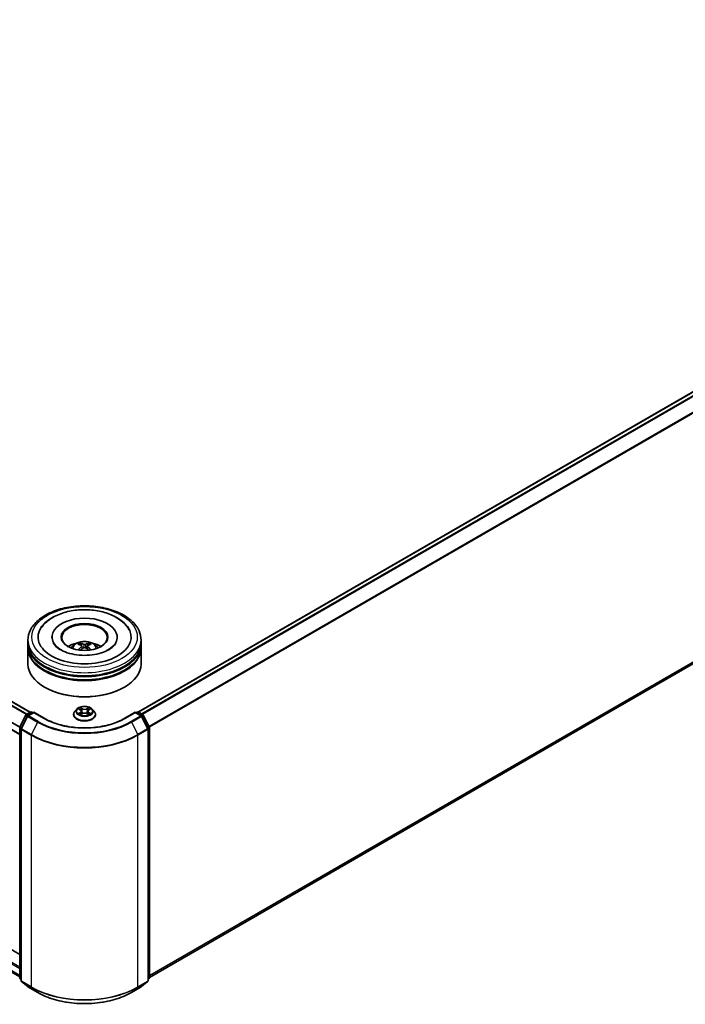
# Model space of a CAD drawing. Units: millimetres. Extents: x 0 to 11204, y 0 to 2108.
# Drawn here: x 360 to 423, y 303 to 396 of the extents above; entities that cross this region are included whole.
import ezdxf

# ---------------------------------------------------------------- set-up
doc = ezdxf.new("R2010")
doc.units = ezdxf.units.MM
doc.header["$LTSCALE"] = 2.5
doc.layers.add('Visible (ISO)', color=7, linetype='Continuous', lineweight=35)
doc.layers.add('Visible Narrow (ISO)', color=7, linetype='Continuous', lineweight=25)

msp = doc.modelspace()

# ---------------------------------------------------------------- linework, layer by layer
at = {"layer": 'Visible (ISO)'}
for p, q in [((360.9172, 330.5299), (247.3539, 396.0958)), ((484.7841, 396.1541), (371.1702, 330.5591)), ((359.9262, 328.4343), (246.3881, 393.9856)), ((246.9852, 370.6725), (359.9262, 305.466)), ((485.1588, 370.6193), (372.2118, 305.4093)), ((360.7119, 337.084), (360.7119, 337.3756)), ((360.7119, 336.7049), (360.7119, 336.9965)), ((362.9797, 337.6672), (362.9797, 337.5972)), ((365.8235, 336.8151), (365.8513, 336.5559)), ((366.3145, 336.8151), (366.2867, 336.5559)), ((369.1583, 337.6672), (369.1583, 337.5972)), ((371.4261, 337.084), (371.4261, 337.3756)), ((371.4261, 336.7049), (371.4261, 336.9965)), ((360.7119, 335.1011), (360.7119, 336.6174)), ((371.4261, 335.1011), (371.4261, 336.6174)), ((362.3314, 332.8849), (362.2809, 332.914)), ((369.8066, 332.8849), (369.8571, 332.914)), ((359.9379, 329.1602), (360.5039, 330.2713)), ((360.5458, 330.3155), (360.9647, 330.5573)), ((361.2708, 330.5299), (360.6971, 330.1987)), ((361.0718, 330.5573), (361.195, 330.4862)), ((361.2708, 330.4937), (361.2708, 330.5299)), ((362.2587, 329.9595), (361.2708, 330.5299)), ((365.0333, 330.3187), (365.0333, 330.3306)), ((365.3366, 330.8318), (365.1594, 330.6342)), ((365.5101, 330.8535), (365.6622, 330.7626)), ((365.69, 330.312), (365.8484, 330.4003)), ((365.7558, 330.6377), (365.7851, 330.365)), ((366.2896, 330.4003), (366.448, 330.312)), ((366.3822, 330.6377), (366.3529, 330.365)), ((366.4758, 330.7626), (366.6279, 330.8535)), ((366.6279, 330.8536), (366.6279, 330.8536)), ((366.8014, 330.8318), (366.9786, 330.6342)), ((367.1047, 330.3187), (367.1047, 330.3306)), ((370.8672, 330.5299), (369.8793, 329.9595)), ((370.8672, 330.5299), (370.8672, 330.4937)), ((371.4409, 330.1987), (370.8672, 330.5299)), ((370.943, 330.4862), (371.0662, 330.5573)), ((371.1733, 330.5573), (371.5922, 330.3155)), ((371.6341, 330.2713), (372.2001, 329.1602)), ((360.6552, 330.1546), (360.0641, 328.9943)), ((372.0739, 328.9943), (371.4828, 330.1546)), ((359.9262, 305.3688), (359.9262, 329.1116)), ((360.0525, 328.9457), (360.0525, 305.0973)), ((372.0855, 305.0973), (372.0855, 328.9457)), ((372.2118, 329.1116), (372.2118, 305.3688)), ((359.9262, 307.5916), (358.3265, 308.5152)), ((360.0525, 305.2156), (359.966, 305.2855)), ((372.172, 305.2855), (372.0855, 305.2156)), ((360.0923, 305.014), (360.6833, 304.5363)), ((360.6971, 304.5268), (361.6315, 303.9873)), ((370.5065, 303.9873), (371.4409, 304.5268)), ((371.4547, 304.5363), (372.0457, 305.014))]:
    msp.add_line(p, q, dxfattribs=at)
for centre, start, end in [((360.5994, 330.2227), 120, 153.004492), ((361.0182, 330.4645), 60, 120), ((371.1198, 330.4645), 60, 120), ((371.5386, 330.2227), 26.995508, 60), ((360.7507, 330.1059), 120, 153.004492), ((371.3873, 330.1059), 26.995508, 60), ((360.0333, 329.1116), 153.004492, 180), ((360.1596, 328.9457), 153.004492, 180), ((371.9784, 328.9457), 0, 26.995508), ((372.1047, 329.1116), 0, 26.995508), ((360.0333, 305.3688), 180, 231.051724), ((360.1596, 305.0973), 180, 231.051724), ((371.9784, 305.0973), 308.948276, 0), ((372.1047, 305.3688), 308.948276, 0), ((360.7507, 304.6196), 231.051724, 240), ((371.3873, 304.6196), 300, 308.948276)]:
    msp.add_arc(centre, 0.1071, start, end, dxfattribs=at)
for centre, major_axis, ratio, start_param, end_param in [((366.069, 337.6672), (4.4107, 0), 0.5773503, 2.2877064, 7.1370716), ((366.069, 337.6672), (3.0893, 0), 0.5773503, 5.4710656, 10.2368977), ((366.069, 337.6089), (-2.1429, 0), 0.5773503, 2.3727253, 7.0520527), ((366.069, 336.9965), (5.3571, 0), 0.5773503, 3.12745, 6.2973279), ((366.069, 337.084), (-5.3571, 0), 0.5773503, 0, 3.1415927), ((366.069, 335.9176), (-2.1429, 0), 0.5773503, 5.0762837, 5.5305884), ((366.1061, 334.949), (1.219, -1.975), 0.4946241, 2.4477608, 2.6867451), ((366.0355, 334.9083), (-1.0919, 2.048), 0.654173, 5.6260122, 5.8649965), ((366.1024, 334.9083), (-1.0919, -2.048), 0.654173, 3.5597815, 3.7987657), ((366.0319, 334.949), (1.219, 1.975), 0.4946241, 0.4548476, 0.6938319), ((366.069, 335.9176), (-2.1429, 0), 0.5773503, 3.8941895, 4.3484943), ((366.069, 336.6174), (5.3571, 0), 0.5773503, 3.12745, 6.2973279), ((366.069, 336.7049), (-5.3571, 0), 0.5773503, 0, 3.1415927), ((366.1061, 334.9104), (-0.9074, -2.1361), 0.5952629, 3.9628231, 4.1931334), ((366.0355, 334.9511), (1.3882, 1.8599), 0.5535342, 0.9593188, 1.1511249), ((366.1024, 334.9511), (1.3882, -1.8599), 0.5535342, 1.9904677, 2.1822739), ((366.0319, 334.9104), (-0.9074, 2.1361), 0.5952629, 5.2316446, 5.4619549), ((366.069, 335.1011), (5.3571, 0), 0.5773503, 3.1415927, 6.2831853), ((366.069, 336.9965), (-5.2857, 0), 0.5773503, 0.478284, 2.6633086), ((366.069, 336.6174), (-5.2857, 0), 0.5773503, 0.478284, 2.6633086), ((366.069, 335.0427), (5.2857, 0), 0.5773503, 3.9269908, 5.4977871)]:
    msp.add_ellipse(centre, major_axis=major_axis, ratio=ratio, start_param=start_param, end_param=end_param, dxfattribs=at)
msp.add_ellipse((366.069, 337.6672), major_axis=(2.2143, 0), ratio=0.5773503, dxfattribs=at)
for points, knots in [([(360.7119, 337.3756), (360.7119, 337.707), (360.7949, 338.0372), (361.1157, 338.6727), (361.3622, 338.9753), (362.0049, 339.5333), (362.4118, 339.7837), (363.3361, 340.1951), (363.8549, 340.3548), (364.9462, 340.5674), (365.5182, 340.6208), (366.6602, 340.6181), (367.23, 340.5624), (368.3145, 340.3461), (368.8289, 340.1854), (369.7528, 339.7695), (370.162, 339.514), (370.8244, 338.9269), (371.0801, 338.5954), (371.3616, 337.9603), (371.4261, 337.6683), (371.4261, 337.3756)], [5.4977871, 5.4977871, 5.4977871, 5.4977871, 5.7813922, 5.7813922, 6.0845916, 6.0845916, 6.4118539, 6.4118539, 6.7431319, 6.7431319, 7.0726004, 7.0726004, 7.4012185, 7.4012185, 7.7307232, 7.7307232, 8.0620184, 8.0620184, 8.3888941, 8.3888941, 8.6393798, 8.6393798, 8.6393798, 8.6393798]), ([(361.8484, 338.3369), (361.9608, 338.5506), (362.1071, 338.7469), (362.5366, 339.1924), (362.8516, 339.4185), (363.5859, 339.8061), (364.0122, 339.9613), (364.9138, 340.1775), (365.3887, 340.2387), (366.3414, 340.2654), (366.8189, 340.2317), (367.7382, 340.0711), (368.1797, 339.9441), (368.9886, 339.5982), (369.3557, 339.3786), (369.9202, 338.8873), (370.1361, 338.6287), (370.2895, 338.3369)], [2.6509041, 2.6509041, 2.6509041, 2.6509041, 2.8640704, 2.8640704, 3.1863273, 3.1863273, 3.5333994, 3.5333994, 3.8784321, 3.8784321, 4.2206826, 4.2206826, 4.5645366, 4.5645366, 4.9121077, 4.9121077, 5.2030776, 5.2030776, 5.2030776, 5.2030776]), ([(368.3635, 336.4633), (368.1648, 336.3486), (367.9272, 336.2443), (367.3913, 336.0738), (367.0919, 336.0084), (366.4624, 335.929), (366.1319, 335.9159), (365.4791, 335.9457), (365.1569, 335.9888), (364.5607, 336.1239), (364.2862, 336.2154), (363.8166, 336.4282), (363.62, 336.5488), (363.3168, 336.7935), (363.2099, 336.9169), (363.1316, 337.045), (363.1218, 337.0622), (363.1129, 337.0791)], [0, 0, 0, 0, 0.2816664, 0.2816664, 0.5702919, 0.5702919, 0.8642759, 0.8642759, 1.1593291, 1.1593291, 1.4508445, 1.4508445, 1.7352514, 1.7352514, 2.0167553, 2.0167553, 2.0614849, 2.0614849, 2.0614849, 2.0614849]), ([(364.7909, 336.6233), (364.8307, 336.692), (364.8776, 336.7529), (365.0138, 336.897), (365.1098, 336.9676), (365.3378, 337.0963), (365.4733, 337.1465), (365.7601, 337.2163), (365.912, 337.2338), (366.2143, 337.2345), (366.3645, 337.2182), (366.6573, 337.1496), (366.7999, 337.0973), (367.0599, 336.9488), (367.1797, 336.8547), (367.3027, 336.6942), (367.326, 336.6598), (367.3471, 336.6233)], [1.1080064, 1.1080064, 1.1080064, 1.1080064, 1.2848512, 1.2848512, 1.5822086, 1.5822086, 1.9574686, 1.9574686, 2.3518935, 2.3518935, 2.7417298, 2.7417298, 3.1359976, 3.1359976, 3.5103035, 3.5103035, 3.6043826, 3.6043826, 3.6043826, 3.6043826]), ([(365.5818, 337.0699), (365.5855, 337.0694), (365.5899, 337.0681), (365.5977, 337.064), (365.6025, 337.0603), (365.6099, 337.0527), (365.6138, 337.0475), (365.6186, 337.0387), (365.6205, 337.034), (365.6219, 337.0296)], [0.014560073, 0.014560073, 0.014560073, 0.014560073, 0.018722682, 0.018722682, 0.023429831, 0.023429831, 0.028069056, 0.028069056, 0.031810177, 0.031810177, 0.031810177, 0.031810177]), ([(365.7936, 336.8529), (365.8034, 336.8478), (365.8117, 336.8409), (365.8222, 336.8251), (365.8243, 336.8161), (365.8228, 336.7987), (365.8191, 336.7892), (365.8074, 336.7734), (365.8009, 336.7669), (365.7936, 336.7611)], [-0.203600863, -0.203600863, -0.203600863, -0.203600863, -0.191101084, -0.191101084, -0.178601305, -0.178601305, -0.166077191, -0.166077191, -0.156924256, -0.156924256, -0.156924256, -0.156924256]), ([(366.1485, 336.9661), (366.1374, 336.9617), (366.1236, 336.9579), (366.0938, 336.9532), (366.0778, 336.9523), (366.0481, 336.953), (366.0324, 336.9546), (366.0076, 336.9598), (365.9979, 336.9628), (365.9895, 336.9661)], [-0.203600878, -0.203600878, -0.203600878, -0.203600878, -0.191101099, -0.191101099, -0.178601321, -0.178601321, -0.166077206, -0.166077206, -0.156924272, -0.156924272, -0.156924272, -0.156924272]), ([(366.3444, 336.7611), (366.3346, 336.7688), (366.3263, 336.7778), (366.3158, 336.7964), (366.3137, 336.8059), (366.3152, 336.8229), (366.3189, 336.8315), (366.3306, 336.8443), (366.3371, 336.849), (366.3444, 336.8529)], [-0.203600863, -0.203600863, -0.203600863, -0.203600863, -0.191101084, -0.191101084, -0.178601305, -0.178601305, -0.166077191, -0.166077191, -0.156924256, -0.156924256, -0.156924256, -0.156924256]), ([(366.5161, 337.0296), (366.5175, 337.034), (366.5194, 337.0387), (366.5242, 337.0475), (366.5281, 337.0527), (366.5355, 337.0603), (366.5403, 337.064), (366.5481, 337.0681), (366.5525, 337.0694), (366.5562, 337.0699)], [0.042728556, 0.042728556, 0.042728556, 0.042728556, 0.046469677, 0.046469677, 0.051108902, 0.051108902, 0.055816051, 0.055816051, 0.05997866, 0.05997866, 0.05997866, 0.05997866]), ([(369.0251, 337.0791), (368.9617, 336.9585), (368.8505, 336.8193), (368.5914, 336.607), (368.4847, 336.5332), (368.3635, 336.4633)], [5.79249672, 5.79249672, 5.79249672, 5.79249672, 6.11138992, 6.11138992, 6.28318531, 6.28318531, 6.28318531, 6.28318531]), ([(365.4587, 336.4383), (365.4599, 336.4386), (365.4611, 336.4389), (365.4658, 336.4394), (365.4697, 336.4386), (365.4731, 336.4367), (365.4737, 336.4363), (365.4743, 336.4358)], [0.0219671693, 0.0219671693, 0.0219671693, 0.0219671693, 0.0234298311, 0.0234298311, 0.0280690561, 0.0280690561, 0.028985175, 0.028985175, 0.028985175, 0.028985175]), ([(365.9895, 336.648), (366.0006, 336.6549), (366.0144, 336.6608), (366.0442, 336.6682), (366.0602, 336.6697), (366.0899, 336.6687), (366.1056, 336.666), (366.1304, 336.6578), (366.1401, 336.6532), (366.1485, 336.648)], [-0.203600878, -0.203600878, -0.203600878, -0.203600878, -0.191101099, -0.191101099, -0.178601321, -0.178601321, -0.166077206, -0.166077206, -0.156924272, -0.156924272, -0.156924272, -0.156924272]), ([(366.6637, 336.4358), (366.6643, 336.4363), (366.6649, 336.4367), (366.6683, 336.4386), (366.6722, 336.4394), (366.6769, 336.4389), (366.6781, 336.4386), (366.6793, 336.4383)], [0.0455535579, 0.0455535579, 0.0455535579, 0.0455535579, 0.0464696768, 0.0464696768, 0.0511089018, 0.0511089018, 0.0525715636, 0.0525715636, 0.0525715636, 0.0525715636]), ([(365.1594, 330.6342), (365.1435, 330.6164), (365.1288, 330.5979), (365.1024, 330.56), (365.0906, 330.5405), (365.0702, 330.5004), (365.0615, 330.4799), (365.0475, 330.4381), (365.0422, 330.4169), (365.0351, 330.3739), (365.0333, 330.3523), (365.0333, 330.3306)], [0.30783155, 0.30783155, 0.30783155, 0.30783155, 0.40334487, 0.40334487, 0.4988582, 0.4988582, 0.59437152, 0.59437152, 0.68988484, 0.68988484, 0.78539816, 0.78539816, 0.78539816, 0.78539816]), ([(365.0333, 330.3187), (365.0333, 330.2549), (365.0501, 330.1912), (365.1154, 330.0691), (365.165, 330.0111), (365.2931, 329.9057), (365.3727, 329.8589), (365.5527, 329.7825), (365.6532, 329.753), (365.8644, 329.7141), (365.9752, 329.7047), (366.196, 329.7068), (366.306, 329.7182), (366.5147, 329.7609), (366.6133, 329.7922), (366.7893, 329.872), (366.8667, 329.9205), (366.9916, 330.0307), (367.0393, 330.0923), (367.0925, 330.2099), (367.1047, 330.2643), (367.1047, 330.3187)], [0.7853982, 0.7853982, 0.7853982, 0.7853982, 1.0851087, 1.0851087, 1.3975197, 1.3975197, 1.7220128, 1.7220128, 2.0477407, 2.0477407, 2.3724912, 2.3724912, 2.696846, 2.696846, 3.0216801, 3.0216801, 3.3474775, 3.3474775, 3.6713926, 3.6713926, 3.9269908, 3.9269908, 3.9269908, 3.9269908]), ([(366.8014, 330.8318), (366.7576, 330.8807), (366.702, 330.9236), (366.5706, 330.9974), (366.4941, 331.0278), (366.3299, 331.0722), (366.2423, 331.0862), (366.0647, 331.097), (365.9747, 331.0938), (365.8007, 331.0707), (365.7166, 331.0506), (365.5621, 330.9949), (365.4917, 330.9591), (365.3961, 330.8907), (365.364, 330.8624), (365.3366, 330.8318)], [4.4045574, 4.4045574, 4.4045574, 4.4045574, 4.7255704, 4.7255704, 5.059999, 5.059999, 5.3930764, 5.3930764, 5.7243898, 5.7243898, 6.0561258, 6.0561258, 6.3901037, 6.3901037, 6.5910169, 6.5910169, 6.5910169, 6.5910169]), ([(365.5451, 330.8326), (365.5238, 330.8568), (365.4913, 330.8706), (365.4603, 330.8773), (365.4599, 330.8774), (365.4596, 330.8775)], [0.001902216, 0.001902216, 0.001902216, 0.001902216, 0.032055974, 0.032055974, 0.032394303, 0.032394303, 0.032394303, 0.032394303]), ([(365.4596, 330.8775), (365.4599, 330.8774), (365.4602, 330.8773), (365.4634, 330.876), (365.4663, 330.8749), (365.4691, 330.8737)], [-0.0323943032, -0.0323943032, -0.0323943032, -0.0323943032, -0.0320559737, -0.0320559737, -0.0289727583, -0.0289727583, -0.0289727583, -0.0289727583]), ([(365.4612, 330.4021), (365.461, 330.402), (365.4607, 330.4019), (365.4602, 330.4017), (365.4599, 330.4016), (365.4596, 330.4015)], [-0.00023059908, -0.00023059908, -0.00023059908, -0.00023059908, 0, 0, 0.00033832945, 0.00033832945, 0.00033832945, 0.00033832945]), ([(365.4596, 330.4015), (365.4599, 330.4016), (365.4603, 330.4017), (365.4609, 330.4018), (365.4611, 330.4018), (365.4614, 330.4019)], [-0.00033832945, -0.00033832945, -0.00033832945, -0.00033832945, 0, 0, 0.00024151791, 0.00024151791, 0.00024151791, 0.00024151791]), ([(365.5791, 330.3885), (365.5856, 330.3831), (365.5925, 330.3778), (365.6076, 330.367), (365.6156, 330.3616), (365.6326, 330.351), (365.6416, 330.3458), (365.6606, 330.3356), (365.6705, 330.3306), (365.6869, 330.3228), (365.6931, 330.3201), (365.6995, 330.3173)], [1.39332395, 1.39332395, 1.39332395, 1.39332395, 1.46346938, 1.46346938, 1.53361482, 1.53361482, 1.60376025, 1.60376025, 1.67390568, 1.67390568, 1.71478324, 1.71478324, 1.71478324, 1.71478324]), ([(365.6578, 330.9904), (365.6577, 330.9906), (365.6575, 330.9907), (365.6572, 330.991), (365.657, 330.9912), (365.6568, 330.9913)], [-0.00023059908, -0.00023059908, -0.00023059908, -0.00023059908, 0, 0, 0.00033832945, 0.00033832945, 0.00033832945, 0.00033832945]), ([(365.6568, 330.9913), (365.6569, 330.9911), (365.657, 330.9909), (365.6573, 330.9906), (365.6573, 330.9905), (365.6574, 330.9903)], [-0.00033832945, -0.00033832945, -0.00033832945, -0.00033832945, 0, 0, 0.00024151791, 0.00024151791, 0.00024151791, 0.00024151791]), ([(365.6963, 330.3156), (365.679, 330.3167), (365.6684, 330.3055), (365.657, 330.288), (365.6569, 330.2879), (365.6568, 330.2877)], [0.002431037, 0.002431037, 0.002431037, 0.002431037, 0.032055974, 0.032055974, 0.032394303, 0.032394303, 0.032394303, 0.032394303]), ([(365.6568, 330.2877), (365.657, 330.2878), (365.6572, 330.288), (365.6593, 330.2898), (365.6612, 330.2915), (365.663, 330.293)], [-0.0323943032, -0.0323943032, -0.0323943032, -0.0323943032, -0.0320559737, -0.0320559737, -0.0289727583, -0.0289727583, -0.0289727583, -0.0289727583]), ([(365.7558, 330.6377), (365.7548, 330.6474), (365.7525, 330.6571), (365.7458, 330.6758), (365.7414, 330.685), (365.7304, 330.7026), (365.7239, 330.7111), (365.7092, 330.7272), (365.7009, 330.7349), (365.6827, 330.7494), (365.6728, 330.7563), (365.6622, 330.7626)], [3.98889417, 3.98889417, 3.98889417, 3.98889417, 4.13010248, 4.13010248, 4.27131078, 4.27131078, 4.41251908, 4.41251908, 4.55372738, 4.55372738, 4.69493569, 4.69493569, 4.69493569, 4.69493569]), ([(366.2896, 330.4003), (366.2658, 330.4136), (366.2387, 330.4246), (366.1804, 330.4413), (366.1492, 330.447), (366.0853, 330.4527), (366.0527, 330.4527), (365.9888, 330.447), (365.9576, 330.4413), (365.8993, 330.4246), (365.8722, 330.4136), (365.8484, 330.4003)], [4.7298423, 4.7298423, 4.7298423, 4.7298423, 5.0370202, 5.0370202, 5.3441982, 5.3441982, 5.6513761, 5.6513761, 5.9585541, 5.9585541, 6.265732, 6.265732, 6.265732, 6.265732]), ([(366.4758, 330.7626), (366.4652, 330.7563), (366.4553, 330.7494), (366.4371, 330.7349), (366.4288, 330.7272), (366.4141, 330.7111), (366.4076, 330.7026), (366.3966, 330.685), (366.3922, 330.6758), (366.3855, 330.6571), (366.3832, 330.6474), (366.3822, 330.6377)], [0.01745329, 0.01745329, 0.01745329, 0.01745329, 0.1586616, 0.1586616, 0.2998699, 0.2998699, 0.4410782, 0.4410782, 0.5822865, 0.5822865, 0.72349481, 0.72349481, 0.72349481, 0.72349481]), ([(366.4372, 330.9155), (366.4573, 330.9432), (366.4687, 330.9718), (366.481, 330.9909), (366.4811, 330.9911), (366.4812, 330.9913)], [0, 0, 0, 0, 0.032055974, 0.032055974, 0.032394303, 0.032394303, 0.032394303, 0.032394303]), ([(366.4385, 330.3173), (366.4448, 330.3201), (366.451, 330.3228), (366.4675, 330.3306), (366.4774, 330.3356), (366.4964, 330.3458), (366.5054, 330.351), (366.5224, 330.3616), (366.5304, 330.367), (366.5454, 330.3778), (366.5524, 330.3831), (366.5589, 330.3885)], [2.99760574, 2.99760574, 2.99760574, 2.99760574, 3.0384833, 3.0384833, 3.10862873, 3.10862873, 3.17877417, 3.17877417, 3.2489196, 3.2489196, 3.31906503, 3.31906503, 3.31906503, 3.31906503]), ([(366.4812, 330.9913), (366.481, 330.9912), (366.4808, 330.991), (366.4787, 330.9891), (366.4768, 330.9874), (366.475, 330.9857)], [-0.0323943032, -0.0323943032, -0.0323943032, -0.0323943032, -0.0320559737, -0.0320559737, -0.0289727583, -0.0289727583, -0.0289727583, -0.0289727583]), ([(366.4802, 330.2886), (366.4803, 330.2884), (366.4805, 330.2883), (366.4808, 330.288), (366.481, 330.2878), (366.4812, 330.2877)], [-0.00023059908, -0.00023059908, -0.00023059908, -0.00023059908, 0, 0, 0.00033832945, 0.00033832945, 0.00033832945, 0.00033832945]), ([(366.4812, 330.2877), (366.4811, 330.2879), (366.481, 330.288), (366.4807, 330.2884), (366.4806, 330.2885), (366.4806, 330.2887)], [-0.00033832945, -0.00033832945, -0.00033832945, -0.00033832945, 0, 0, 0.00024151791, 0.00024151791, 0.00024151791, 0.00024151791]), ([(366.589, 330.4027), (366.6101, 330.4067), (366.6447, 330.4086), (366.6777, 330.4017), (366.6781, 330.4016), (366.6784, 330.4015)], [0, 0, 0, 0, 0.032055974, 0.032055974, 0.032394303, 0.032394303, 0.032394303, 0.032394303]), ([(366.6784, 330.4015), (366.6781, 330.4016), (366.6778, 330.4017), (366.6746, 330.4029), (366.6717, 330.404), (366.6688, 330.405)], [-0.0323943032, -0.0323943032, -0.0323943032, -0.0323943032, -0.0320559737, -0.0320559737, -0.0289727583, -0.0289727583, -0.0289727583, -0.0289727583]), ([(366.6784, 330.8775), (366.6781, 330.8774), (366.6777, 330.8773), (366.6771, 330.8772), (366.6769, 330.8772), (366.6766, 330.8771)], [-0.00033832945, -0.00033832945, -0.00033832945, -0.00033832945, 0, 0, 0.00024151791, 0.00024151791, 0.00024151791, 0.00024151791]), ([(366.6768, 330.8769), (366.677, 330.877), (366.6773, 330.8771), (366.6778, 330.8773), (366.6781, 330.8774), (366.6784, 330.8775)], [-0.00023059908, -0.00023059908, -0.00023059908, -0.00023059908, 0, 0, 0.00033832945, 0.00033832945, 0.00033832945, 0.00033832945]), ([(367.1047, 330.3306), (367.1047, 330.3523), (367.1029, 330.3739), (367.0958, 330.4169), (367.0905, 330.4381), (367.0765, 330.4799), (367.0678, 330.5004), (367.0474, 330.5405), (367.0356, 330.56), (367.0092, 330.5979), (366.9945, 330.6164), (366.9786, 330.6342)], [3.92699082, 3.92699082, 3.92699082, 3.92699082, 4.02250414, 4.02250414, 4.11801746, 4.11801746, 4.21353078, 4.21353078, 4.30904411, 4.30904411, 4.40455743, 4.40455743, 4.40455743, 4.40455743]), ([(369.8793, 329.9595), (369.4831, 329.7308), (369.0221, 329.5372), (368.0168, 329.2415), (367.4727, 329.1393), (366.3554, 329.0372), (365.7826, 329.0372), (364.6653, 329.1393), (364.1211, 329.2415), (363.1159, 329.5372), (362.6549, 329.7308), (362.2587, 329.9595)], [1.5707963, 1.5707963, 1.5707963, 1.5707963, 1.8849556, 1.8849556, 2.1991149, 2.1991149, 2.5132741, 2.5132741, 2.8274334, 2.8274334, 3.1415927, 3.1415927, 3.1415927, 3.1415927]), ([(361.6315, 303.9873), (362.099, 303.7174), (362.6384, 303.4913), (363.8098, 303.1468), (364.4416, 303.0283), (365.7372, 302.9098), (366.4008, 302.9098), (367.6964, 303.0283), (368.3282, 303.1468), (369.4996, 303.4913), (370.039, 303.7174), (370.5065, 303.9873)], [3.1415927, 3.1415927, 3.1415927, 3.1415927, 3.4557519, 3.4557519, 3.7699112, 3.7699112, 4.0840704, 4.0840704, 4.3982297, 4.3982297, 4.712389, 4.712389, 4.712389, 4.712389])]:
    msp.add_open_spline(points, degree=3, knots=knots, dxfattribs=at)
for points, weights in [([(365.6545, 336.9182), (365.6388, 336.9718), (365.6219, 337.0296)], [1.08273581125, 1.07755563389, 1.07090462461]), ([(366.5161, 337.0296), (366.4992, 336.9718), (366.4835, 336.9182)], [1.07090461894, 1.07755562758, 1.08273580442])]:
    msp.add_rational_spline(points, weights, degree=2, dxfattribs=at)
for points in [[(365.4744, 336.4357), (365.4744, 336.4358), (365.4743, 336.4358), (365.4743, 336.4359)], [(366.6637, 336.4359), (366.6637, 336.4358), (366.6636, 336.4358), (366.6636, 336.4357)], [(365.4691, 330.8737), (365.483, 330.8681), (365.497, 330.8614), (365.5101, 330.8536)], [(365.663, 330.293), (365.6719, 330.3004), (365.6808, 330.3069), (365.69, 330.3121)], [(366.475, 330.9857), (366.4573, 330.9692), (366.4393, 330.9488), (366.4192, 330.9292)], [(366.6688, 330.405), (366.6418, 330.4143), (366.6144, 330.4201), (366.5938, 330.424)]]:
    msp.add_open_spline(points, degree=3, dxfattribs=at)
at = {"layer": 'Visible Narrow (ISO)'}
for p, q in [((360.5495, 330.3176), (246.9821, 395.8858)), ((360.6064, 330.3505), (247.0209, 395.9291)), ((360.8858, 330.5118), (247.3003, 396.0904)), ((484.8377, 396.1488), (371.2016, 330.541)), ((485.1052, 395.9943), (371.4692, 330.3865)), ((485.1634, 395.9292), (371.5547, 330.3372)), ((359.9262, 329.091), (246.3659, 394.655)), ((359.9299, 329.1397), (246.3776, 394.6991)), ((485.7545, 394.7689), (372.1812, 329.1974)), ((485.7721, 394.7028), (372.2087, 329.137)), ((359.9262, 328.4706), (246.3659, 394.0346)), ((246.3659, 371.8143), (359.9262, 306.2502)), ((246.4417, 371.9455), (359.9262, 306.4252)), ((246.3659, 371.1938), (359.9262, 305.6298)), ((246.3776, 371.1633), (359.9262, 305.606)), ((246.9821, 370.6747), (359.9262, 305.4664)), ((485.7721, 371.1461), (372.2118, 305.582)), ((485.7545, 371.1002), (372.2118, 305.5463)), ((485.1634, 370.6225), (372.2118, 305.4098)), ((365.9895, 336.9661), (365.9667, 336.6336)), ((366.1485, 336.9661), (366.1713, 336.6336)), ((365.7936, 336.7611), (365.8114, 336.5273)), ((366.3444, 336.7611), (366.3266, 336.5273)), ((360.5994, 330.3102), (361.0182, 330.552)), ((360.7448, 330.2262), (360.5994, 330.3102)), ((360.7507, 330.1934), (361.2708, 330.4937)), ((361.0182, 330.552), (361.1636, 330.4681)), ((361.2708, 330.4937), (362.2052, 329.9542)), ((365.4596, 330.8775), (365.653, 330.7618)), ((365.653, 330.5171), (365.4596, 330.4015)), ((365.5442, 330.424), (365.6658, 330.4967)), ((365.6087, 330.3663), (365.5959, 330.3869)), ((365.8571, 330.8797), (365.6568, 330.9913)), ((365.6568, 330.2877), (365.8571, 330.3993)), ((365.6658, 330.4967), (365.6783, 330.3269)), ((365.6794, 330.3121), (365.6794, 330.3121)), ((365.6799, 330.3058), (365.6799, 330.3058)), ((365.7188, 330.9292), (365.8447, 330.859)), ((365.8267, 330.6061), (365.7627, 330.8368)), ((365.8447, 330.859), (365.8267, 330.6061)), ((366.4812, 330.9913), (366.2809, 330.8797)), ((366.2809, 330.3993), (366.4812, 330.2877)), ((366.2933, 330.859), (366.4192, 330.9292)), ((366.2933, 330.859), (366.3113, 330.6061)), ((366.3753, 330.8368), (366.3113, 330.6061)), ((366.4581, 330.3058), (366.4581, 330.3058)), ((366.4586, 330.3121), (366.4585, 330.3121)), ((366.4722, 330.4967), (366.4596, 330.3269)), ((366.4722, 330.4967), (366.5938, 330.424)), ((366.485, 330.7618), (366.6784, 330.8775)), ((366.6784, 330.4015), (366.485, 330.5171)), ((366.5421, 330.3869), (366.5293, 330.3663)), ((369.9328, 329.9542), (370.8672, 330.4937)), ((370.8672, 330.4937), (371.3873, 330.1934)), ((370.9744, 330.4681), (371.1198, 330.552)), ((371.1198, 330.552), (371.5386, 330.3102)), ((371.5386, 330.3102), (371.3932, 330.2262)), ((359.9751, 329.134), (360.5412, 330.2451)), ((360.1014, 328.9681), (360.6925, 330.1283)), ((360.5412, 330.2451), (360.6668, 330.1726)), ((360.6925, 330.1283), (361.6269, 329.5889)), ((361.6851, 329.6539), (360.7507, 330.1934)), ((361.6269, 329.5889), (361.0358, 328.4286)), ((371.3873, 330.1934), (370.4529, 329.6539)), ((370.5111, 329.5889), (371.4455, 330.1283)), ((370.5111, 329.5889), (371.1022, 328.4286)), ((371.4455, 330.1283), (372.0366, 328.9681)), ((371.4712, 330.1726), (371.5968, 330.2451)), ((371.5968, 330.2451), (372.1629, 329.134)), ((359.9576, 305.3251), (359.9576, 329.0678)), ((359.9576, 329.0678), (360.0689, 329.0036)), ((360.0989, 329.0625), (359.9751, 329.134)), ((360.0838, 305.0536), (360.0838, 328.9019)), ((360.0838, 328.9019), (361.0182, 328.3625)), ((361.0358, 328.4286), (360.1014, 328.9681)), ((372.0366, 328.9681), (371.1022, 328.4286)), ((371.1198, 328.3625), (372.0542, 328.9019)), ((372.1629, 329.134), (372.0391, 329.0625)), ((372.0542, 328.9019), (372.0542, 305.0536)), ((372.0691, 329.0036), (372.1804, 329.0678)), ((372.1804, 329.0678), (372.1804, 305.3251)), ((361.0182, 328.3625), (361.0182, 304.5141)), ((371.1198, 304.5141), (371.1198, 328.3625)), ((360.0525, 305.2703), (359.9576, 305.3251)), ((360.0525, 305.2167), (359.9751, 305.2792)), ((359.9751, 305.2792), (360.0525, 305.2346)), ((372.1804, 305.3251), (372.0855, 305.2703)), ((372.1629, 305.2792), (372.0855, 305.2167)), ((372.0855, 305.2346), (372.1629, 305.2792)), ((361.0182, 304.5141), (360.0838, 305.0536)), ((360.6925, 304.53), (360.1014, 305.0077)), ((360.1014, 305.0077), (361.0358, 304.4683)), ((361.6269, 303.9905), (360.6925, 304.53)), ((361.6269, 303.9905), (361.0358, 304.4683)), ((371.4455, 304.53), (370.5111, 303.9905)), ((370.5111, 303.9905), (371.1022, 304.4683)), ((371.1022, 304.4683), (372.0366, 305.0077)), ((372.0542, 305.0536), (371.1198, 304.5141)), ((372.0366, 305.0077), (371.4455, 304.53))]:
    msp.add_line(p, q, dxfattribs=at)
for centre, major_axis in [((366.069, 337.6672), (-5, 0)), ((366.069, 330.6395), (-0.7648, 0))]:
    msp.add_ellipse(centre, major_axis=major_axis, ratio=0.5773503, dxfattribs=at)
for centre, major_axis, ratio, start_param, end_param in [((366.069, 337.3756), (-5.3571, 0), 0.5773503, 0, 3.1415927), ((366.069, 336.597), (-1.096, 0), 0.5773503, 3.0761472, 6.3486308), ((366.069, 336.7068), (-0.7955, 0), 0.5773503, 5.3714845, 5.6240898), ((366.069, 336.6889), (0.7404, 0), 0.5773503, 2.2191702, 2.4253628), ((366.069, 336.6889), (0.7404, 0), 0.5773503, 0.7162298, 0.9224224), ((366.069, 336.7068), (-0.7955, 0), 0.5773503, 3.8006881, 4.0532935), ((360.5994, 330.2227), (-0.0955, 0.0486), 0.0739221, 0, 0.9533753), ((360.5994, 330.2227), (0.0536, 0.0928), 0.5773503, 0.7853982, 1.6614562), ((360.5994, 330.2227), (-0.0536, 0.0928), 0.5773503, 5.4977871, 6.2831853), ((361.0182, 330.4645), (-0.0536, 0.0928), 0.5773503, 5.4977871, 6.2831853), ((361.0182, 330.4645), (0.0536, 0.0928), 0.5773503, 0, 0.7853982), ((366.069, 330.3624), (-1.0242, 0), 0.5773503, 5.8056187, 9.9023446), ((366.069, 330.3306), (-1.0357, 0), 0.5773503, 0, 3.1415927), ((366.069, 330.3187), (1.0357, 0), 0.5773503, 3.1415927, 6.2831853), ((366.069, 330.613), (-0.8247, 0), 0.5773503, 5.8056187, 9.9023446), ((366.069, 330.6395), (-0.7357, 0), 0.5773503, 5.3071026, 5.6884717), ((366.069, 330.6395), (0.7357, 0), 0.5773503, 3.7363063, 4.1176753), ((365.557, 330.4181), (-0.0034, -0.0175), 0.7797536, 4.5269049, 5.922087), ((365.5024, 330.2851), (0.0563, 0.1345), 0.7122196, 5.8136023, 6.4288582), ((365.6087, 330.381), (-0.0152, -0.0094), 0.7297361, 5.1634453, 5.7754826), ((366.069, 330.5585), (0.5758, 0), 0.5773503, 2.1762943, 2.4206222), ((365.653, 330.7473), (0.0092, 0.0153), 0.5873385, 0, 0.7942785), ((365.4336, 330.6395), (0.3051, 0), 0.5773503, 5.5152404, 7.0511302), ((365.653, 330.5026), (0.0092, -0.0153), 0.5873385, 0.8637843, 2.3473142), ((365.4336, 330.6262), (0.3229, 0), 0.5773503, 5.5152404, 6.3450887), ((365.7064, 330.9231), (-0.0146, -0.0103), 0.1849737, 1.043317, 2.4384992), ((365.6594, 330.8488), (-0.0756, 0.1511), 0.5476269, 4.3686132, 4.9838691), ((365.7504, 330.8307), (-0.0172, -0.0048), 0.2229178, 3.8515805, 5.2070037), ((365.8143, 330.6), (-0.0172, -0.0048), 0.2228845, 3.8515738, 5.2026198), ((365.8571, 330.8651), (-0.0087, -0.0156), 0.5671862, 3.9184152, 5.401945), ((366.069, 330.9931), (0.3229, 0), 0.5773503, 3.9444441, 5.4803339), ((365.8571, 330.3847), (-0.0087, 0.0156), 0.5671862, 5.5063628, 6.2831853), ((366.069, 331.0064), (-0.3051, 0), 0.5773503, 0.8028515, 2.3387412), ((366.069, 330.2726), (0.3051, 0), 0.5773503, 0.8028515, 2.3387412), ((366.2809, 330.8651), (0.0087, -0.0156), 0.5671862, 0.8812403, 2.3647701), ((366.2809, 330.3847), (0.0087, 0.0156), 0.5671862, 0, 0.7768225), ((366.3236, 330.6), (-0.0172, 0.0048), 0.2228845, 4.2221582, 5.5732041), ((366.7044, 330.6395), (-0.3051, 0), 0.5773503, 5.5152404, 7.0511302), ((366.4786, 330.8488), (0.0756, 0.1511), 0.5476269, 1.2993162, 1.9145721), ((366.3876, 330.8307), (-0.0172, 0.0048), 0.2229178, 4.2177743, 5.5731974), ((366.7044, 330.6262), (-0.3229, 0), 0.5773503, 6.221282, 7.0511302), ((366.069, 330.5585), (0.5758, 0), 0.5773503, 0.7209705, 0.9652983), ((366.4315, 330.9231), (-0.0146, 0.0103), 0.1849737, 0.7030935, 2.0982756), ((366.485, 330.5026), (-0.0092, -0.0153), 0.5873385, 3.9358711, 5.419401), ((366.485, 330.7473), (-0.0092, 0.0153), 0.5873385, 5.4889069, 6.2831853), ((366.069, 330.6395), (-0.7357, 0), 0.5773503, 3.7363063, 4.1176753), ((366.069, 330.6395), (0.7357, 0), 0.5773503, 5.3071026, 5.6884717), ((366.6356, 330.2851), (-0.0563, 0.1345), 0.7122196, 6.1375124, 6.7527683), ((366.5293, 330.381), (-0.0152, 0.0094), 0.7297361, 3.6492954, 4.2613326), ((366.581, 330.4181), (0.0034, -0.0175), 0.7797536, 0.3610983, 1.7562804), ((371.1198, 330.4645), (-0.0536, 0.0928), 0.5773503, 5.4977871, 6.2831853), ((371.1198, 330.4645), (0.0536, 0.0928), 0.5773503, 0, 0.7853982), ((371.5386, 330.2227), (0.0536, 0.0928), 0.5773503, 0, 0.7853982), ((371.5386, 330.2227), (0.0536, -0.0928), 0.5773503, 1.4801364, 2.3561945), ((371.5386, 330.2227), (0.0955, 0.0486), 0.0739221, 5.32981, 6.2831853), ((360.7507, 330.1059), (-0.0955, 0.0486), 0.0739221, 0, 0.9533753), ((360.7507, 330.1059), (0.0536, 0.0928), 0.5773503, 0.7853982, 1.6614562), ((360.7507, 330.1059), (-0.0536, 0.0928), 0.5773503, 5.4977871, 6.2831853), ((361.6851, 329.5665), (-0.0536, -0.0928), 0.5773503, 3.9269908, 4.8030489), ((366.069, 332.1535), (6.2821, 0), 0.5773503, 3.9269908, 5.4977871), ((366.069, 332.185), (-6.1998, 0), 0.5773503, 0.7853982, 2.3561945), ((362.2052, 329.8667), (0.0536, 0.0928), 0.5773503, 0, 0.7853982), ((366.069, 332.185), (5.4643, 0), 0.5773503, 3.9269908, 5.4977871), ((369.9328, 329.8667), (-0.0536, 0.0928), 0.5773503, 5.4977871, 6.2831853), ((370.4529, 329.5665), (0.0536, -0.0928), 0.5773503, 1.4801364, 2.3561945), ((371.3873, 330.1059), (0.0536, 0.0928), 0.5773503, 0, 0.7853982), ((371.3873, 330.1059), (0.0536, -0.0928), 0.5773503, 1.4801364, 2.3561945), ((371.3873, 330.1059), (0.0955, 0.0486), 0.0739221, 5.32981, 6.2831853), ((360.0333, 329.1116), (-0.1071, 0), 0.5773503, 0, 0.7853982), ((360.0333, 329.1116), (-0.0955, 0.0486), 0.0739221, 0, 0.9533753), ((360.0333, 329.1116), (0.0536, 0.0928), 0.5773503, 1.6614562, 2.3561945), ((360.1596, 328.9457), (-0.1071, 0), 0.5773503, 0, 0.7853982), ((360.1596, 328.9457), (-0.0955, 0.0486), 0.0739221, 0, 0.9533753), ((360.1596, 328.9457), (0.0536, 0.0928), 0.5773503, 1.6614562, 2.3561945), ((361.094, 328.4062), (0.0536, 0.0928), 0.5773503, 1.6614562, 2.3561945), ((366.069, 331.3345), (-7.118, 0), 0.5773503, 0.7853982, 2.3561945), ((371.044, 328.4062), (-0.0536, 0.0928), 0.5773503, 3.9269908, 4.6217291), ((371.9784, 328.9457), (0.0955, 0.0486), 0.0739221, 5.32981, 6.2831853), ((371.9784, 328.9457), (0.0536, -0.0928), 0.5773503, 0.7853982, 1.4801364), ((371.9784, 328.9457), (0.1071, 0), 0.5773503, 5.4977871, 6.2831853), ((372.1047, 329.1116), (0.0955, 0.0486), 0.0739221, 5.32981, 6.2831853), ((372.1047, 329.1116), (0.0536, -0.0928), 0.5773503, 0.7853982, 1.4801364), ((372.1047, 329.1116), (0.1071, 0), 0.5773503, 5.4977871, 6.2831853), ((366.069, 331.2785), (7.1429, 0), 0.5773503, 3.9269908, 5.4977871), ((360.0333, 305.3688), (-0.1071, 0), 0.5773503, 0, 0.7853982), ((360.0333, 305.3688), (-0.0536, -0.0928), 0.5773503, 5.4977871, 6.1925254), ((360.0333, 305.3688), (-0.0674, -0.0833), 0.8131434, 0, 0.127344), ((360.1596, 305.0973), (-0.1071, 0), 0.5773503, 0, 0.7853982), ((371.9784, 305.0973), (0.1071, 0), 0.5773503, 5.4977871, 6.2831853), ((372.1047, 305.3688), (0.0536, -0.0928), 0.5773503, 0.0906599, 0.7853982), ((372.1047, 305.3688), (0.0674, -0.0833), 0.8131434, 6.1558413, 6.2831853), ((372.1047, 305.3688), (0.1071, 0), 0.5773503, 5.4977871, 6.2831853), ((360.1596, 305.0973), (-0.0536, -0.0928), 0.5773503, 5.4977871, 6.1925254), ((360.1596, 305.0973), (-0.0674, -0.0833), 0.8131434, 0, 0.127344), ((360.7507, 304.6196), (-0.0674, -0.0833), 0.8131434, 0, 0.127344), ((360.7507, 304.6196), (-0.0536, -0.0928), 0.5773503, 6.1925254, 6.2831853), ((361.094, 304.5579), (-0.0536, -0.0928), 0.5773503, 5.4977871, 6.1925254), ((366.069, 307.4302), (-7.1429, 0), 0.5773503, 0.7853982, 2.3561945), ((366.069, 307.3742), (7.118, 0), 0.5773503, 3.9269908, 5.4977871), ((371.044, 304.5579), (0.0536, -0.0928), 0.5773503, 0.0906599, 0.7853982), ((371.3873, 304.6196), (0.0536, -0.0928), 0.5773503, 0, 0.0906599), ((371.3873, 304.6196), (0.0674, -0.0833), 0.8131434, 6.1558413, 6.2831853), ((371.9784, 305.0973), (0.0536, -0.0928), 0.5773503, 0.0906599, 0.7853982), ((371.9784, 305.0973), (0.0674, -0.0833), 0.8131434, 6.1558413, 6.2831853), ((361.6851, 304.0801), (-0.0536, -0.0928), 0.5773503, 6.1925254, 6.2831853), ((366.069, 306.5552), (-6.2821, 0), 0.5773503, 0.7853982, 2.3561945), ((370.4529, 304.0801), (0.0536, -0.0928), 0.5773503, 0, 0.0906599)]:
    msp.add_ellipse(centre, major_axis=major_axis, ratio=ratio, start_param=start_param, end_param=end_param, dxfattribs=at)
for points in [[(365.5442, 330.424), (365.5216, 330.4197), (365.4907, 330.4131), (365.4612, 330.4021)], [(365.4614, 330.4019), (365.4938, 330.4086), (365.5281, 330.4066), (365.549, 330.4027)], [(365.549, 330.4027), (365.5601, 330.4006), (365.5703, 330.3958), (365.5791, 330.3885)], [(365.6574, 330.9903), (365.6695, 330.9713), (365.6809, 330.943), (365.7008, 330.9155)], [(365.7188, 330.9292), (365.6967, 330.9507), (365.6772, 330.9732), (365.6578, 330.9904)], [(365.7008, 330.9155), (365.7189, 330.8905), (365.7331, 330.8613), (365.7413, 330.8318)], [(365.7413, 330.8318), (365.7626, 330.7549), (365.784, 330.678), (365.8053, 330.6011)], [(365.8053, 330.6011), (365.8233, 330.5362), (365.8442, 330.4726), (365.8693, 330.4111)], [(365.8863, 330.4185), (365.8631, 330.4794), (365.8435, 330.5422), (365.8267, 330.6061)], [(366.3113, 330.6061), (366.2945, 330.5422), (366.2749, 330.4794), (366.2517, 330.4185)], [(366.2686, 330.4111), (366.2938, 330.4726), (366.3147, 330.5362), (366.3327, 330.6011)], [(366.3327, 330.6011), (366.354, 330.678), (366.3754, 330.7549), (366.3967, 330.8318)], [(366.3967, 330.8318), (366.4049, 330.8613), (366.4191, 330.8905), (366.4372, 330.9155)], [(366.4806, 330.2887), (366.4694, 330.3057), (366.4589, 330.3166), (366.4417, 330.3156)], [(366.448, 330.3121), (366.459, 330.3059), (366.4696, 330.2978), (366.4802, 330.2886)], [(366.5589, 330.3885), (366.5677, 330.3958), (366.5779, 330.4006), (366.589, 330.4027)], [(366.6766, 330.8771), (366.6462, 330.8703), (366.614, 330.8566), (366.5929, 330.8326)], [(366.6279, 330.8536), (366.6435, 330.8629), (366.6604, 330.8706), (366.6768, 330.8769)]]:
    msp.add_open_spline(points, degree=3, dxfattribs=at)

doc.saveas('drawing.dxf')
